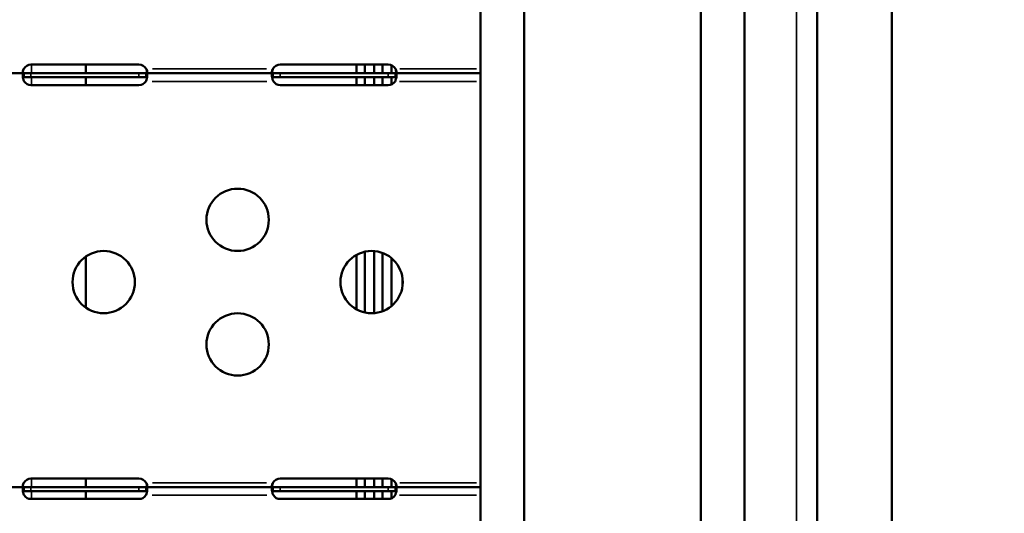
# Model space of a CAD drawing. Units: millimetres. Extents: x -239 to 23458, y 0 to 18841.
# Drawn here: x 6609 to 7083, y 15075 to 15313 of the extents above; entities that cross this region are included whole.
import ezdxf

# ---------------------------------------------------------------- set-up
doc = ezdxf.new("R2010")
doc.units = ezdxf.units.MM
doc.layers.add('MD_Visible', color=7, linetype='Continuous', lineweight=50)
doc.layers.add('MD_Visible Narrow', color=7, linetype='Continuous', lineweight=35)
doc.dimstyles.new('DİLARA 5', dxfattribs={"dimtxt": 250, "dimasz": 100, "dimexe": 0, "dimexo": 100, "dimgap": 50, "dimtad": 2, "dimdec": 0, "dimlfac": 0.1, "dimrnd": 5, "dimtxsty": 'Standard', "dimcen": 0, "dimse1": 1, "dimse2": 1, "dimclrd": 256, "dimadec": 0, "dimazin": 0, "dimtfac": 1, "dimtdec": 0, "dimtix": 1, "dimtmove": 0, "dimatfit": 3, "dimfxl": 1, "dimarcsym": 0})

# ---------------------------------------------------------------- blocks, each defined once
blk = doc.blocks.new('CustomObjectsInViewport4_0')
at = {"layer": 'MD_Visible', "extrusion": (0, 1, 0)}
for p, q in [((6831.22, 14985.44), (6831.22, 15830.92)), ((6852.22, 14985.44), (6852.22, 15830.92)), ((6937.22, 15830.92), (6937.22, 14985.44)), ((6958.22, 15830.92), (6958.22, 14985.44)), ((6993.29, 14980.04), (6993.29, 15830.92)), ((7029.18, 13890.42), (7029.18, 15815.67)), ((6666.71, 15290.89), (6614.71, 15290.89)), ((6641.16, 15290.89), (6641.16, 15286.81)), ((6786.71, 15290.89), (6734.71, 15290.89)), ((6771.51, 15290.89), (6771.51, 15286.81)), ((6775.52, 15290.89), (6775.52, 15286.81)), ((6779.9, 15290.89), (6779.9, 15286.81)), ((6783.91, 15290.89), (6783.91, 15286.81)), ((6788.29, 15290.57), (6788.29, 15286.81)), ((6611.2, 15286.81), (6550.22, 15286.81)), ((6611.2, 15285.46), (6611.2, 15286.81)), ((6614.71, 15286.81), (6611.2, 15286.81)), ((6611.2, 15284.81), (6611.2, 15285.46)), ((6611.2, 15284.81), (6614.71, 15284.81)), ((6666.71, 15286.81), (6614.71, 15286.81)), ((6614.71, 15284.81), (6666.71, 15284.81)), ((6641.16, 15284.81), (6641.16, 15281.05)), ((6670.22, 15286.81), (6666.71, 15286.81)), ((6666.71, 15284.81), (6670.22, 15284.81)), ((6731.2, 15286.81), (6670.22, 15286.81)), ((6670.22, 15286.81), (6670.22, 15285.46)), ((6670.22, 15285.46), (6670.22, 15284.81)), ((6731.2, 15285.46), (6731.2, 15286.81)), ((6734.71, 15286.81), (6731.2, 15286.81)), ((6731.2, 15284.81), (6731.2, 15285.46)), ((6731.2, 15284.81), (6734.71, 15284.81)), ((6786.71, 15286.81), (6734.71, 15286.81)), ((6734.71, 15284.81), (6786.71, 15284.81)), ((6771.51, 15284.81), (6771.51, 15281.05)), ((6775.52, 15284.81), (6775.52, 15281.05)), ((6779.9, 15284.81), (6779.9, 15281.05)), ((6783.91, 15284.81), (6783.91, 15281.05)), ((6790.22, 15286.81), (6786.71, 15286.81)), ((6786.71, 15284.81), (6790.22, 15284.81)), ((6788.29, 15284.81), (6788.29, 15281.38)), ((6790.22, 15286.81), (6790.22, 15285.46)), ((6831.22, 15286.81), (6790.22, 15286.81)), ((6790.22, 15285.46), (6790.22, 15284.81)), ((6614.71, 15281.05), (6666.71, 15281.05)), ((6734.71, 15281.05), (6786.71, 15281.05)), ((6771.51, 15199.31), (6771.51, 15173)), ((6775.52, 15200.81), (6775.52, 15171.49)), ((6779.9, 15201.1), (6779.9, 15171.2)), ((6783.91, 15200.22), (6783.91, 15172.08)), ((6641.16, 15198.48), (6641.16, 15173.83)), ((6788.29, 15197.7), (6788.29, 15174.6)), ((6793.66, 15187.38), (6793.66, 15184.92)), ((6666.71, 15091.58), (6614.71, 15091.58)), ((6641.16, 15091.58), (6641.16, 15087.5)), ((6786.71, 15091.58), (6734.71, 15091.58)), ((6771.51, 15091.58), (6771.51, 15087.5)), ((6775.52, 15091.58), (6775.52, 15087.5)), ((6779.9, 15091.58), (6779.9, 15087.5)), ((6783.91, 15091.58), (6783.91, 15087.5)), ((6788.29, 15091.26), (6788.29, 15087.5)), ((6611.2, 15087.5), (6550.22, 15087.5)), ((6611.2, 15086.15), (6611.2, 15087.5)), ((6614.71, 15087.5), (6611.2, 15087.5)), ((6611.2, 15085.5), (6611.2, 15086.15)), ((6611.2, 15085.5), (6614.71, 15085.5)), ((6666.71, 15087.5), (6614.71, 15087.5)), ((6614.71, 15085.5), (6666.71, 15085.5)), ((6641.16, 15085.5), (6641.16, 15081.74)), ((6670.22, 15087.5), (6666.71, 15087.5)), ((6666.71, 15085.5), (6670.22, 15085.5)), ((6731.2, 15087.5), (6670.22, 15087.5)), ((6670.22, 15087.5), (6670.22, 15086.15)), ((6670.22, 15086.15), (6670.22, 15085.5)), ((6731.2, 15086.15), (6731.2, 15087.5)), ((6734.71, 15087.5), (6731.2, 15087.5)), ((6731.2, 15085.5), (6731.2, 15086.15)), ((6731.2, 15085.5), (6734.71, 15085.5)), ((6786.71, 15087.5), (6734.71, 15087.5)), ((6734.71, 15085.5), (6786.71, 15085.5)), ((6771.51, 15085.5), (6771.51, 15081.74)), ((6775.52, 15085.5), (6775.52, 15081.74)), ((6779.9, 15085.5), (6779.9, 15081.74)), ((6783.91, 15085.5), (6783.91, 15081.74)), ((6790.22, 15087.5), (6786.71, 15087.5)), ((6786.71, 15085.5), (6790.22, 15085.5)), ((6788.29, 15085.5), (6788.29, 15082.07)), ((6790.22, 15087.5), (6790.22, 15086.15)), ((6831.22, 15087.5), (6790.22, 15087.5)), ((6790.22, 15086.15), (6790.22, 15085.5)), ((6614.71, 15081.74), (6666.71, 15081.74)), ((6734.71, 15081.74), (6786.71, 15081.74))]:
    blk.add_line(p, q, dxfattribs=at)
at = {"layer": 'MD_Visible'}
for centre in [(6714.21, 15216.15), (6649.71, 15186.15), (6778.71, 15186.15), (6714.21, 15156.15)]:
    blk.add_circle(centre, 15, dxfattribs=at)
for centre, start, end in [((6614.71, 15286.89), 90, 151.3889), ((6666.71, 15286.89), 28.6111, 90), ((6734.71, 15286.89), 90, 151.3889), ((6786.71, 15286.89), 28.6111, 90), ((6614.71, 15285.05), 214.1797, 270), ((6666.71, 15285.05), 270, 325.8203), ((6734.71, 15285.05), 214.1797, 270), ((6786.71, 15285.05), 270, 325.8203), ((6614.71, 15087.58), 90, 151.3889), ((6666.71, 15087.58), 28.6111, 90), ((6734.71, 15087.58), 90, 151.3889), ((6786.71, 15087.58), 28.6111, 90), ((6614.71, 15085.74), 214.1797, 270), ((6666.71, 15085.74), 270, 325.8203), ((6734.71, 15085.74), 214.1797, 270), ((6786.71, 15085.74), 270, 325.8203)]:
    blk.add_arc(centre, 4, start, end, dxfattribs=at)
for points, knots in [([(6611.2, 15288.81), (6611.15, 15288.73), (6611.07, 15288.62), (6610.9, 15288.29), (6610.82, 15288.09), (6610.72, 15287.72), (6610.7, 15287.56), (6610.72, 15287.27), (6610.75, 15287.15), (6610.87, 15286.97), (6610.94, 15286.91), (6611.09, 15286.85), (6611.14, 15286.83), (6611.26, 15286.81), (6611.33, 15286.81), (6611.4, 15286.81)], [0, 0, 0, 0, 0.0269462, 0.0269462, 0.0655163, 0.0655163, 0.1004142, 0.1004142, 0.1348028, 0.1348028, 0.1674568, 0.1674568, 0.1848116, 0.1848116, 0.2032194, 0.2032194, 0.2032194, 0.2032194]), ([(6611.2, 15286.81), (6611.14, 15286.81), (6611.06, 15286.8), (6610.86, 15286.66), (6610.78, 15286.49), (6610.7, 15285.99), (6610.7, 15285.67), (6610.78, 15284.92), (6610.85, 15284.5), (6611.02, 15283.85), (6611.08, 15283.64), (6611.24, 15283.17), (6611.33, 15282.96), (6611.4, 15282.81)], [0, 0, 0, 0, 0.052545, 0.052545, 0.1334509, 0.1334509, 0.2124327, 0.2124327, 0.2914973, 0.2914973, 0.3285555, 0.3285555, 0.374798, 0.374798, 0.374798, 0.374798]), ([(6610.78, 15287.11), (6610.8, 15287.26), (6610.83, 15287.41), (6610.9, 15287.76), (6610.95, 15287.97), (6611.06, 15288.39), (6611.12, 15288.59), (6611.2, 15288.81)], [0.2819063, 0.2819063, 0.2819063, 0.2819063, 0.3101674, 0.3101674, 0.3484588, 0.3484588, 0.386921, 0.386921, 0.386921, 0.386921]), ([(6610.83, 15284.68), (6610.85, 15284.7), (6610.88, 15284.73), (6610.95, 15284.77), (6611, 15284.78), (6611.09, 15284.8), (6611.14, 15284.81), (6611.2, 15284.81)], [0.16874614, 0.16874614, 0.16874614, 0.16874614, 0.18450715, 0.18450715, 0.20169657, 0.20169657, 0.21972999, 0.21972999, 0.21972999, 0.21972999]), ([(6670.02, 15286.81), (6670.09, 15286.81), (6670.18, 15286.81), (6670.41, 15286.86), (6670.52, 15286.93), (6670.66, 15287.13), (6670.7, 15287.24), (6670.72, 15287.53), (6670.7, 15287.69), (6670.63, 15288.01), (6670.58, 15288.17), (6670.47, 15288.4), (6670.43, 15288.48), (6670.33, 15288.65), (6670.28, 15288.73), (6670.22, 15288.81)], [0, 0, 0, 0, 0.0313123, 0.0313123, 0.0760391, 0.0760391, 0.1147099, 0.1147099, 0.1516445, 0.1516445, 0.1845071, 0.1845071, 0.2016966, 0.2016966, 0.21973, 0.21973, 0.21973, 0.21973]), ([(6670.02, 15282.81), (6670.1, 15282.97), (6670.2, 15283.22), (6670.45, 15283.98), (6670.56, 15284.44), (6670.69, 15285.27), (6670.72, 15285.64), (6670.7, 15286.23), (6670.65, 15286.46), (6670.52, 15286.67), (6670.48, 15286.72), (6670.36, 15286.79), (6670.3, 15286.81), (6670.22, 15286.81)], [0, 0, 0, 0, 0.055585, 0.055585, 0.1424708, 0.1424708, 0.2266805, 0.2266805, 0.3101674, 0.3101674, 0.3484588, 0.3484588, 0.386921, 0.386921, 0.386921, 0.386921]), ([(6670.22, 15288.81), (6670.28, 15288.64), (6670.36, 15288.39), (6670.53, 15287.76), (6670.59, 15287.43), (6670.64, 15287.11)], [0, 0, 0, 0, 0.052545, 0.052545, 0.1103993, 0.1103993, 0.1103993, 0.1103993]), ([(6670.22, 15284.81), (6670.28, 15284.81), (6670.35, 15284.8), (6670.49, 15284.76), (6670.55, 15284.73), (6670.59, 15284.68)], [0, 0, 0, 0, 0.02694621, 0.02694621, 0.05243678, 0.05243678, 0.05243678, 0.05243678]), ([(6731.2, 15288.81), (6731.15, 15288.73), (6731.07, 15288.62), (6730.9, 15288.29), (6730.82, 15288.09), (6730.72, 15287.72), (6730.7, 15287.56), (6730.72, 15287.27), (6730.75, 15287.15), (6730.87, 15286.97), (6730.94, 15286.91), (6731.09, 15286.85), (6731.14, 15286.83), (6731.26, 15286.81), (6731.33, 15286.81), (6731.4, 15286.81)], [0, 0, 0, 0, 0.0269462, 0.0269462, 0.0655163, 0.0655163, 0.1004142, 0.1004142, 0.1348028, 0.1348028, 0.1674568, 0.1674568, 0.1848116, 0.1848116, 0.2032194, 0.2032194, 0.2032194, 0.2032194]), ([(6731.2, 15286.81), (6731.14, 15286.81), (6731.06, 15286.8), (6730.86, 15286.66), (6730.78, 15286.49), (6730.7, 15285.99), (6730.7, 15285.67), (6730.78, 15284.92), (6730.85, 15284.5), (6731.02, 15283.85), (6731.08, 15283.64), (6731.24, 15283.17), (6731.33, 15282.96), (6731.4, 15282.81)], [0, 0, 0, 0, 0.052545, 0.052545, 0.1334509, 0.1334509, 0.2124327, 0.2124327, 0.2914973, 0.2914973, 0.3285555, 0.3285555, 0.374798, 0.374798, 0.374798, 0.374798]), ([(6730.78, 15287.11), (6730.8, 15287.26), (6730.83, 15287.41), (6730.9, 15287.76), (6730.95, 15287.97), (6731.06, 15288.39), (6731.12, 15288.59), (6731.2, 15288.81)], [0.2819063, 0.2819063, 0.2819063, 0.2819063, 0.3101674, 0.3101674, 0.3484588, 0.3484588, 0.386921, 0.386921, 0.386921, 0.386921]), ([(6730.83, 15284.68), (6730.85, 15284.7), (6730.88, 15284.73), (6730.95, 15284.77), (6731, 15284.78), (6731.09, 15284.8), (6731.14, 15284.81), (6731.2, 15284.81)], [0.16874614, 0.16874614, 0.16874614, 0.16874614, 0.18450715, 0.18450715, 0.20169657, 0.20169657, 0.21972999, 0.21972999, 0.21972999, 0.21972999]), ([(6790.02, 15286.81), (6790.09, 15286.81), (6790.18, 15286.81), (6790.41, 15286.86), (6790.52, 15286.93), (6790.66, 15287.13), (6790.7, 15287.24), (6790.72, 15287.53), (6790.7, 15287.69), (6790.63, 15288.01), (6790.58, 15288.17), (6790.47, 15288.4), (6790.43, 15288.48), (6790.33, 15288.65), (6790.28, 15288.73), (6790.22, 15288.81)], [0, 0, 0, 0, 0.0313123, 0.0313123, 0.0760391, 0.0760391, 0.1147099, 0.1147099, 0.1516445, 0.1516445, 0.1845071, 0.1845071, 0.2016966, 0.2016966, 0.21973, 0.21973, 0.21973, 0.21973]), ([(6790.02, 15282.81), (6790.1, 15282.97), (6790.2, 15283.22), (6790.45, 15283.98), (6790.56, 15284.44), (6790.69, 15285.27), (6790.72, 15285.64), (6790.7, 15286.23), (6790.65, 15286.46), (6790.52, 15286.67), (6790.48, 15286.72), (6790.36, 15286.79), (6790.3, 15286.81), (6790.22, 15286.81)], [0, 0, 0, 0, 0.055585, 0.055585, 0.1424708, 0.1424708, 0.2266805, 0.2266805, 0.3101674, 0.3101674, 0.3484588, 0.3484588, 0.386921, 0.386921, 0.386921, 0.386921]), ([(6790.22, 15288.81), (6790.28, 15288.64), (6790.36, 15288.39), (6790.53, 15287.76), (6790.59, 15287.43), (6790.64, 15287.11)], [0, 0, 0, 0, 0.052545, 0.052545, 0.1103993, 0.1103993, 0.1103993, 0.1103993]), ([(6790.22, 15284.81), (6790.28, 15284.81), (6790.35, 15284.8), (6790.49, 15284.76), (6790.55, 15284.73), (6790.59, 15284.68)], [0, 0, 0, 0, 0.02694621, 0.02694621, 0.05243678, 0.05243678, 0.05243678, 0.05243678]), ([(6611.2, 15089.5), (6611.15, 15089.42), (6611.07, 15089.32), (6610.9, 15088.99), (6610.82, 15088.79), (6610.72, 15088.42), (6610.7, 15088.25), (6610.72, 15087.96), (6610.75, 15087.85), (6610.87, 15087.66), (6610.94, 15087.6), (6611.09, 15087.54), (6611.14, 15087.52), (6611.26, 15087.5), (6611.33, 15087.5), (6611.4, 15087.5)], [0, 0, 0, 0, 0.0269462, 0.0269462, 0.0655163, 0.0655163, 0.1004142, 0.1004142, 0.1348028, 0.1348028, 0.1674568, 0.1674568, 0.1848116, 0.1848116, 0.2032194, 0.2032194, 0.2032194, 0.2032194]), ([(6611.2, 15087.5), (6611.14, 15087.5), (6611.06, 15087.49), (6610.86, 15087.35), (6610.78, 15087.18), (6610.7, 15086.68), (6610.7, 15086.36), (6610.78, 15085.62), (6610.85, 15085.2), (6611.02, 15084.55), (6611.08, 15084.34), (6611.24, 15083.86), (6611.33, 15083.65), (6611.4, 15083.5)], [0, 0, 0, 0, 0.052545, 0.052545, 0.1334509, 0.1334509, 0.2124327, 0.2124327, 0.2914973, 0.2914973, 0.3285555, 0.3285555, 0.374798, 0.374798, 0.374798, 0.374798]), ([(6610.78, 15087.81), (6610.8, 15087.95), (6610.83, 15088.1), (6610.9, 15088.45), (6610.95, 15088.66), (6611.06, 15089.08), (6611.12, 15089.29), (6611.2, 15089.5)], [0.2819063, 0.2819063, 0.2819063, 0.2819063, 0.3101674, 0.3101674, 0.3484588, 0.3484588, 0.386921, 0.386921, 0.386921, 0.386921]), ([(6610.83, 15085.37), (6610.85, 15085.4), (6610.88, 15085.42), (6610.95, 15085.46), (6611, 15085.47), (6611.09, 15085.49), (6611.14, 15085.5), (6611.2, 15085.5)], [0.16874614, 0.16874614, 0.16874614, 0.16874614, 0.18450715, 0.18450715, 0.20169657, 0.20169657, 0.21972999, 0.21972999, 0.21972999, 0.21972999]), ([(6670.02, 15087.5), (6670.09, 15087.5), (6670.18, 15087.5), (6670.41, 15087.56), (6670.52, 15087.62), (6670.66, 15087.82), (6670.7, 15087.94), (6670.72, 15088.22), (6670.7, 15088.38), (6670.63, 15088.7), (6670.58, 15088.86), (6670.47, 15089.1), (6670.43, 15089.18), (6670.33, 15089.34), (6670.28, 15089.42), (6670.22, 15089.5)], [0, 0, 0, 0, 0.0313123, 0.0313123, 0.0760391, 0.0760391, 0.1147099, 0.1147099, 0.1516445, 0.1516445, 0.1845071, 0.1845071, 0.2016966, 0.2016966, 0.21973, 0.21973, 0.21973, 0.21973]), ([(6670.02, 15083.5), (6670.1, 15083.67), (6670.2, 15083.91), (6670.45, 15084.67), (6670.56, 15085.13), (6670.69, 15085.96), (6670.72, 15086.33), (6670.7, 15086.93), (6670.65, 15087.15), (6670.52, 15087.37), (6670.48, 15087.42), (6670.36, 15087.48), (6670.3, 15087.5), (6670.22, 15087.5)], [0, 0, 0, 0, 0.055585, 0.055585, 0.1424708, 0.1424708, 0.2266805, 0.2266805, 0.3101674, 0.3101674, 0.3484588, 0.3484588, 0.386921, 0.386921, 0.386921, 0.386921]), ([(6670.22, 15089.5), (6670.28, 15089.33), (6670.36, 15089.09), (6670.53, 15088.45), (6670.59, 15088.12), (6670.64, 15087.81)], [0, 0, 0, 0, 0.052545, 0.052545, 0.1103993, 0.1103993, 0.1103993, 0.1103993]), ([(6670.22, 15085.5), (6670.28, 15085.5), (6670.35, 15085.49), (6670.49, 15085.45), (6670.55, 15085.42), (6670.59, 15085.37)], [0, 0, 0, 0, 0.02694621, 0.02694621, 0.05243678, 0.05243678, 0.05243678, 0.05243678]), ([(6731.2, 15089.5), (6731.15, 15089.42), (6731.07, 15089.32), (6730.9, 15088.99), (6730.82, 15088.79), (6730.72, 15088.42), (6730.7, 15088.25), (6730.72, 15087.96), (6730.75, 15087.85), (6730.87, 15087.66), (6730.94, 15087.6), (6731.09, 15087.54), (6731.14, 15087.52), (6731.26, 15087.5), (6731.33, 15087.5), (6731.4, 15087.5)], [0, 0, 0, 0, 0.0269462, 0.0269462, 0.0655163, 0.0655163, 0.1004142, 0.1004142, 0.1348028, 0.1348028, 0.1674568, 0.1674568, 0.1848116, 0.1848116, 0.2032194, 0.2032194, 0.2032194, 0.2032194]), ([(6731.2, 15087.5), (6731.14, 15087.5), (6731.06, 15087.49), (6730.86, 15087.35), (6730.78, 15087.18), (6730.7, 15086.68), (6730.7, 15086.36), (6730.78, 15085.62), (6730.85, 15085.2), (6731.02, 15084.55), (6731.08, 15084.34), (6731.24, 15083.86), (6731.33, 15083.65), (6731.4, 15083.5)], [0, 0, 0, 0, 0.052545, 0.052545, 0.1334509, 0.1334509, 0.2124327, 0.2124327, 0.2914973, 0.2914973, 0.3285555, 0.3285555, 0.374798, 0.374798, 0.374798, 0.374798]), ([(6730.78, 15087.81), (6730.8, 15087.95), (6730.83, 15088.1), (6730.9, 15088.45), (6730.95, 15088.66), (6731.06, 15089.08), (6731.12, 15089.29), (6731.2, 15089.5)], [0.2819063, 0.2819063, 0.2819063, 0.2819063, 0.3101674, 0.3101674, 0.3484588, 0.3484588, 0.386921, 0.386921, 0.386921, 0.386921]), ([(6730.83, 15085.37), (6730.85, 15085.4), (6730.88, 15085.42), (6730.95, 15085.46), (6731, 15085.47), (6731.09, 15085.49), (6731.14, 15085.5), (6731.2, 15085.5)], [0.16874614, 0.16874614, 0.16874614, 0.16874614, 0.18450715, 0.18450715, 0.20169657, 0.20169657, 0.21972999, 0.21972999, 0.21972999, 0.21972999]), ([(6790.02, 15087.5), (6790.09, 15087.5), (6790.18, 15087.5), (6790.41, 15087.56), (6790.52, 15087.62), (6790.66, 15087.82), (6790.7, 15087.94), (6790.72, 15088.22), (6790.7, 15088.38), (6790.63, 15088.7), (6790.58, 15088.86), (6790.47, 15089.1), (6790.43, 15089.18), (6790.33, 15089.34), (6790.28, 15089.42), (6790.22, 15089.5)], [0, 0, 0, 0, 0.0313123, 0.0313123, 0.0760391, 0.0760391, 0.1147099, 0.1147099, 0.1516445, 0.1516445, 0.1845071, 0.1845071, 0.2016966, 0.2016966, 0.21973, 0.21973, 0.21973, 0.21973]), ([(6790.02, 15083.5), (6790.1, 15083.67), (6790.2, 15083.91), (6790.45, 15084.67), (6790.56, 15085.13), (6790.69, 15085.96), (6790.72, 15086.33), (6790.7, 15086.93), (6790.65, 15087.15), (6790.52, 15087.37), (6790.48, 15087.42), (6790.36, 15087.48), (6790.3, 15087.5), (6790.22, 15087.5)], [0, 0, 0, 0, 0.055585, 0.055585, 0.1424708, 0.1424708, 0.2266805, 0.2266805, 0.3101674, 0.3101674, 0.3484588, 0.3484588, 0.386921, 0.386921, 0.386921, 0.386921]), ([(6790.22, 15089.5), (6790.28, 15089.33), (6790.36, 15089.09), (6790.53, 15088.45), (6790.59, 15088.12), (6790.64, 15087.81)], [0, 0, 0, 0, 0.052545, 0.052545, 0.1103993, 0.1103993, 0.1103993, 0.1103993]), ([(6790.22, 15085.5), (6790.28, 15085.5), (6790.35, 15085.49), (6790.49, 15085.45), (6790.55, 15085.42), (6790.59, 15085.37)], [0, 0, 0, 0, 0.02694621, 0.02694621, 0.05243678, 0.05243678, 0.05243678, 0.05243678])]:
    blk.add_open_spline(points, degree=3, knots=knots, dxfattribs=at)
at = {"layer": 'MD_Visible Narrow', "extrusion": (0, 1, 0)}
for p, q in [((6983.29, 15788.39), (6983.29, 15023)), ((6614.96, 15287.01), (6614.96, 15290.69)), ((6610.96, 15287.97), (6610.96, 15286.96)), ((6610.96, 15284.73), (6610.96, 15284.11)), ((6614.71, 15284.91), (6614.71, 15286.71)), ((6614.96, 15281.24), (6614.96, 15284.62)), ((6666.71, 15284.91), (6666.71, 15286.71)), ((6728.15, 15288.81), (6673.27, 15288.81)), ((6734.71, 15284.91), (6734.71, 15286.71)), ((6786.71, 15284.91), (6786.71, 15286.71)), ((6829.17, 15288.81), (6792.27, 15288.81)), ((6673.09, 15282.81), (6728.33, 15282.81)), ((6792.08, 15282.81), (6829.16, 15282.81)), ((6614.96, 15087.7), (6614.96, 15091.38)), ((6610.96, 15088.66), (6610.96, 15087.66)), ((6610.96, 15085.42), (6610.96, 15084.8)), ((6614.71, 15085.6), (6614.71, 15087.4)), ((6666.71, 15085.6), (6666.71, 15087.4)), ((6728.15, 15089.5), (6673.27, 15089.5)), ((6734.71, 15085.6), (6734.71, 15087.4)), ((6786.71, 15085.6), (6786.71, 15087.4)), ((6829.17, 15089.5), (6792.27, 15089.5)), ((6614.96, 15081.93), (6614.96, 15085.31)), ((6673.09, 15083.5), (6728.33, 15083.5)), ((6792.08, 15083.5), (6829.16, 15083.5))]:
    blk.add_line(p, q, dxfattribs=at)
blk = doc.blocks.new('*D4')
at = {"lineweight": -2, "transparency": 16777216}
blk.add_line((207.62, 18177.7), (207.62, 13804.18), dxfattribs=at)
at = {"transparency": 16777216}
for points in [[(190.95, 18177.7), (224.28, 18177.7), (207.62, 18277.7)], [(190.95, 13804.18), (224.28, 13804.18), (207.62, 13704.18)]]:
    blk.add_solid(points, dxfattribs=at)
at = {"layer": 'Defpoints', "color": 0, "transparency": 16777216}
for p in [(6506.22, 18277.7), (207.62, 13704.18), (12210.97, 13704.18)]:
    blk.add_point(p, dxfattribs=at)
at = {"color": 0, "transparency": 16777216, "insert": (32.62, 15990.94), "char_height": 250, "attachment_point": 5, "rotation": 90}
blk.add_mtext('455', dxfattribs=at)
blk = doc.blocks.new('*D5')
at = {"lineweight": -2, "transparency": 16777216}
blk.add_line((590.09, 18501.54), (12313.88, 18501.54), dxfattribs=at)
at = {"transparency": 16777216}
for points in [[(590.09, 18518.21), (590.09, 18484.87), (490.09, 18501.54)], [(12313.88, 18518.21), (12313.88, 18484.87), (12413.88, 18501.54)]]:
    blk.add_solid(points, dxfattribs=at)
at = {"layer": 'Defpoints', "color": 0, "transparency": 16777216}
for p in [(12413.88, 18501.54), (490.09, 15704.11), (12413.88, 13828.33)]:
    blk.add_point(p, dxfattribs=at)
at = {"color": 0, "transparency": 16777216, "insert": (6451.99, 18676.54), "char_height": 250, "attachment_point": 5}
blk.add_mtext('1190', dxfattribs=at)

msp = doc.modelspace()

# ---------------------------------------------------------------- block references
msp.add_blockref('CustomObjectsInViewport4_0', (0, 0))

# ---------------------------------------------------------------- dimensions: what is measured, and where the dimension line sits
dim = msp.add_linear_dim(base=(12413.88, 18501.54), p1=(490.09, 15704.11), p2=(12413.88, 13828.33), dimstyle='DİLARA 5')
dim.commit()
dim.dimension.update_dxf_attribs({"geometry": '*D5', "text_midpoint": (6451.99, 18676.54)})
dim = msp.add_linear_dim(base=(207.62, 13704.18), p1=(6506.22, 18277.7), p2=(12210.97, 13704.18), angle=90, dimstyle='DİLARA 5')
dim.commit()
dim.dimension.update_dxf_attribs({"geometry": '*D4', "text_midpoint": (32.62, 15990.94)})

doc.saveas('drawing.dxf')
